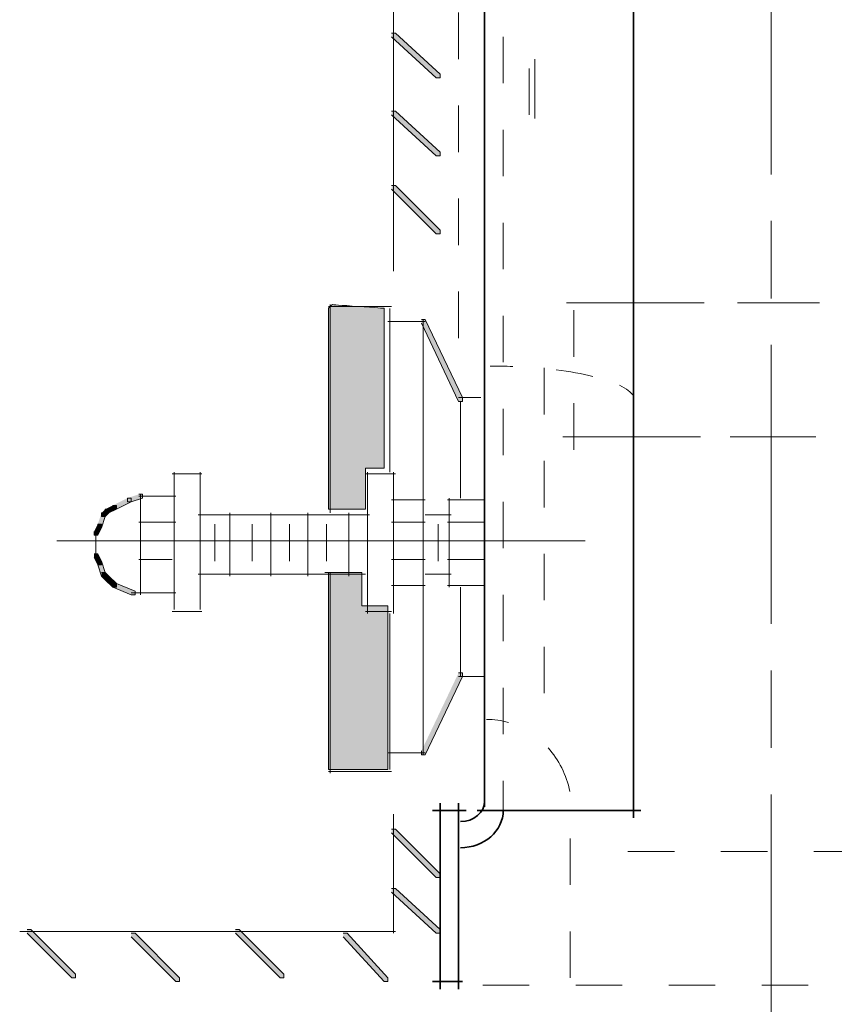
# Model space of a CAD drawing. Units: inches. Extents: x 51 to 543, y 423 to 740.
# Drawn here: x 263 to 315, y 463 to 526 of the extents above; entities that cross this region are included whole.
import ezdxf

# ---------------------------------------------------------------- set-up
doc = ezdxf.new("R2010")
doc.units = ezdxf.units.IN
doc.header["$MEASUREMENT"] = 0
for name, pattern in [('AI-Linetype-23', [6, 3, -3]), ('AI-Linetype-24', [6, 3, -3]), ('AI-Linetype-27', [6, 3, -3]), ('AI-Linetype-28', [6, 3, -3]), ('AI-Linetype-31', [6, 3, -3]), ('AI-Linetype-33', [6, 3, -3]), ('AI-Linetype-34', [6, 3, -3]), ('AI-Linetype-36', [6, 3, -3]), ('AI-Linetype-38', [28.9999, 18, -3, 4.9999, -3])]:
    doc.linetypes.add(name, pattern=pattern)
doc.layers.add('Layer 1', color=7, linetype='Continuous')

# ---------------------------------------------------------------- blocks, each defined once
blk = doc.blocks.new('block 7')
at = {"layer": 'Layer 1', "color": 7, "lineweight": 9}
blk.add_lwpolyline([(296.04, 523.68), (296.04, 519.84)], dxfattribs=at)
blk = doc.blocks.new('block 8')
at = {"layer": 'Layer 1'}
h = blk.add_hatch(color=7, dxfattribs=at)
h.dxf.hatch_style = 2
h.paths.add_polyline_path([(286.8, 525.36), (287.04, 525.36), (289.92, 522.72), (289.92, 522.48), (289.68, 522.48), (286.8, 525.12)])
h = blk.add_hatch(color=7, dxfattribs=at)
h.dxf.hatch_style = 2
h.paths.add_polyline_path([(286.8, 520.32), (287.04, 520.32), (289.92, 517.68), (289.92, 517.44), (289.68, 517.44), (286.8, 520.08)])
h = blk.add_hatch(color=7, dxfattribs=at)
h.dxf.hatch_style = 2
h.paths.add_polyline_path([(286.8, 515.52), (287.04, 515.52), (289.92, 512.64), (289.92, 512.4), (289.68, 512.4), (286.8, 515.28)])
h = blk.add_hatch(color=7, dxfattribs=at)
h.dxf.hatch_style = 2
h.paths.add_polyline_path([(270.48, 495.6), (270.72, 495.6), (270.72, 495.36), (270, 495.12), (269.76, 495.12), (269.76, 495.36)])
h = blk.add_hatch(color=7, dxfattribs=at)
h.dxf.hatch_style = 2
h.paths.add_polyline_path([(269.76, 495.36), (270, 495.36), (270, 495.12), (269.04, 494.64), (268.8, 494.64), (268.8, 494.88)])
h = blk.add_hatch(color=7, dxfattribs=at)
h.dxf.hatch_style = 2
h.paths.add_polyline_path([(268.08, 494.4), (268.32, 494.4), (268.32, 494.16), (268.08, 493.44), (267.84, 493.44), (267.84, 493.68)])
h = blk.add_hatch(color=7, dxfattribs=at)
h.dxf.hatch_style = 2
h.paths.add_polyline_path([(268.32, 494.64), (268.56, 494.64), (268.56, 494.4), (268.32, 494.16), (268.08, 494.16), (268.08, 494.4)])
h = blk.add_hatch(color=7, dxfattribs=at)
h.dxf.hatch_style = 2
h.paths.add_polyline_path([(268.8, 494.88), (269.04, 494.88), (269.04, 494.64), (268.56, 494.4), (268.32, 494.4), (268.32, 494.64)])
h = blk.add_hatch(color=7, dxfattribs=at)
h.dxf.hatch_style = 2
h.paths.add_polyline_path([(267.84, 493.68), (268.08, 493.68), (268.08, 493.44), (267.84, 492.96), (267.6, 492.96), (267.6, 493.2)])
h = blk.add_hatch(color=7, dxfattribs=at)
h.dxf.hatch_style = 2
h.paths.add_polyline_path([(267.6, 491.76), (267.84, 491.76), (268.08, 491.28), (268.08, 491.04), (267.84, 491.04), (267.6, 491.52)])
h = blk.add_hatch(color=7, dxfattribs=at)
h.dxf.hatch_style = 2
h.paths.add_polyline_path([(267.84, 491.28), (268.08, 491.28), (268.32, 490.56), (268.32, 490.32), (268.08, 490.32), (267.84, 491.04)])
h = blk.add_hatch(color=7, dxfattribs=at)
h.dxf.hatch_style = 2
h.paths.add_polyline_path([(268.08, 490.56), (268.32, 490.56), (268.56, 490.32), (268.56, 490.08), (268.32, 490.08), (268.08, 490.32)])
h = blk.add_hatch(color=7, dxfattribs=at)
h.dxf.hatch_style = 2
h.paths.add_polyline_path([(268.32, 490.32), (268.56, 490.32), (269.04, 489.84), (269.04, 489.6), (268.8, 489.6), (268.32, 490.08)])
h = blk.add_hatch(color=7, dxfattribs=at)
h.dxf.hatch_style = 2
h.paths.add_polyline_path([(268.8, 489.84), (269.04, 489.84), (270.24, 489.36), (270.24, 489.12), (270, 489.12), (268.8, 489.6)])
h = blk.add_hatch(color=7, dxfattribs=at)
h.dxf.hatch_style = 2
h.paths.add_polyline_path([(286.8, 474), (287.04, 474), (289.92, 471.12), (289.92, 470.88), (289.68, 470.88), (286.8, 473.76)])
h = blk.add_hatch(color=7, dxfattribs=at)
h.dxf.hatch_style = 2
h.paths.add_polyline_path([(286.8, 470.16), (287.04, 470.16), (289.92, 467.52), (289.92, 467.28), (289.68, 467.28), (286.8, 469.92)])
h = blk.add_hatch(color=7, dxfattribs=at)
h.dxf.hatch_style = 2
h.paths.add_polyline_path([(263.28, 467.52), (263.52, 467.52), (266.4, 464.64), (266.4, 464.4), (266.16, 464.4), (263.28, 467.28)])
h = blk.add_hatch(color=7, dxfattribs=at)
h.dxf.hatch_style = 2
h.paths.add_polyline_path([(270, 467.28), (270.24, 467.28), (273.12, 464.4), (273.12, 464.16), (272.88, 464.16), (270, 467.04)])
h = blk.add_hatch(color=7, dxfattribs=at)
h.dxf.hatch_style = 2
h.paths.add_polyline_path([(276.72, 467.52), (276.96, 467.52), (279.84, 464.64), (279.84, 464.4), (279.6, 464.4), (276.72, 467.28)])
h = blk.add_hatch(color=7, dxfattribs=at)
h.dxf.hatch_style = 2
h.paths.add_polyline_path([(283.68, 467.28), (283.92, 467.28), (286.56, 464.4), (286.56, 464.16), (286.32, 464.16), (283.68, 467.04)])
at = {"layer": 'Layer 1', "color": 7, "linetype": 'AI-Linetype-31', "lineweight": 9}
blk.add_lwpolyline([(291.12, 505.68), (291.12, 604.08)], dxfattribs=at)
at = {"layer": 'Layer 1', "color": 7, "lineweight": 35}
for points in [[(292.8, 561.84), (292.8, 475.44)], [(302.4, 528.72), (302.4, 474.72)], [(289.92, 475.68), (289.92, 463.68)], [(291.12, 475.68), (291.12, 463.68)], [(289.44, 475.2), (291.6, 475.2)], [(292.32, 475.2), (302.88, 475.2)], [(289.44, 464.16), (291.36, 464.16)]]:
    blk.add_lwpolyline(points, dxfattribs=at)
at = {"layer": 'Layer 1', "color": 7, "linetype": 'AI-Linetype-24', "lineweight": 9}
blk.add_lwpolyline([(294, 561.12), (294, 474.96)], dxfattribs=at)
at = {"layer": 'Layer 1', "color": 7, "lineweight": 9}
for points in [[(286.92, 527.52), (286.92, 510)], [(298.08, 507.96), (306.96, 507.96)], [(309.12, 507.96), (314.4, 507.96)], [(297.84, 499.32), (306.72, 499.32)], [(301.44, 499.32), (306.24, 499.32)], [(308.64, 499.32), (314.16, 499.32)], [(308.88, 499.32), (314.16, 499.32)], [(272.64, 496.92), (274.56, 496.92)], [(272.76, 497.04), (272.76, 488.16)], [(274.44, 497.04), (274.44, 488.16)], [(285.12, 496.92), (287.04, 496.92)], [(285.24, 497.04), (285.24, 487.92)], [(286.92, 497.04), (286.92, 487.92)], [(270.6, 495.6), (270.6, 489.12)], [(270.48, 495.48), (272.88, 495.48)], [(286.8, 495.24), (288.96, 495.24)], [(288.84, 495.36), (288.84, 489.6)], [(290.4, 495.24), (292.8, 495.24)], [(290.52, 495.36), (290.52, 489.6)], [(276.36, 494.4), (276.36, 490.32)], [(279, 494.4), (279, 490.32)], [(281.4, 494.4), (281.4, 490.32)], [(284.04, 494.4), (284.04, 490.32)], [(270.48, 493.8), (272.88, 493.8)], [(274.32, 494.28), (285.36, 494.28)], [(275.4, 493.68), (275.4, 491.28)], [(277.8, 493.68), (277.8, 491.28)], [(280.2, 493.68), (280.2, 491.28)], [(282.6, 493.68), (282.6, 491.28)], [(286.8, 493.8), (288.96, 493.8)], [(288.96, 494.28), (290.64, 494.28)], [(289.8, 493.68), (289.8, 491.28)], [(290.4, 493.8), (292.8, 493.8)], [(267.72, 493.2), (267.72, 492.48)], [(267.72, 492.72), (267.72, 492.24)], [(267.72, 492.48), (267.72, 492)], [(267.72, 492.24), (267.72, 491.52)], [(270.48, 491.4), (272.64, 491.4)], [(286.8, 491.4), (288.96, 491.4)], [(290.4, 491.4), (292.8, 491.4)], [(274.32, 490.44), (285.12, 490.44)], [(288.96, 490.44), (290.64, 490.44)], [(270, 489.24), (270.72, 489.24)], [(270.48, 489.24), (272.88, 489.24)], [(286.8, 489.72), (288.96, 489.72)], [(290.4, 489.72), (292.8, 489.72)], [(272.64, 488.04), (274.56, 488.04)], [(285.12, 488.04), (286.8, 488.04)], [(286.92, 474.96), (286.92, 467.28)], [(262.8, 467.4), (287.04, 467.4)]]:
    blk.add_lwpolyline(points, dxfattribs=at)
at = {"layer": 'Layer 1', "lineweight": 0}
for points in [[(286.8, 525.36), (287.04, 525.36), (289.92, 522.72), (289.92, 522.48), (289.68, 522.48), (286.8, 525.12)], [(286.8, 520.32), (287.04, 520.32), (289.92, 517.68), (289.92, 517.44), (289.68, 517.44), (286.8, 520.08)], [(286.8, 515.52), (287.04, 515.52), (289.92, 512.64), (289.92, 512.4), (289.68, 512.4), (286.8, 515.28)], [(270.48, 495.6), (270.72, 495.6), (270.72, 495.36), (270, 495.12), (269.76, 495.12), (269.76, 495.36)], [(269.76, 495.36), (270, 495.36), (270, 495.12), (269.04, 494.64), (268.8, 494.64), (268.8, 494.88)], [(268.08, 494.4), (268.32, 494.4), (268.32, 494.16), (268.08, 493.44), (267.84, 493.44), (267.84, 493.68)], [(268.32, 494.64), (268.56, 494.64), (268.56, 494.4), (268.32, 494.16), (268.08, 494.16), (268.08, 494.4)], [(268.8, 494.88), (269.04, 494.88), (269.04, 494.64), (268.56, 494.4), (268.32, 494.4), (268.32, 494.64)], [(267.84, 493.68), (268.08, 493.68), (268.08, 493.44), (267.84, 492.96), (267.6, 492.96), (267.6, 493.2)], [(267.6, 491.76), (267.84, 491.76), (268.08, 491.28), (268.08, 491.04), (267.84, 491.04), (267.6, 491.52)], [(267.84, 491.28), (268.08, 491.28), (268.32, 490.56), (268.32, 490.32), (268.08, 490.32), (267.84, 491.04)], [(268.08, 490.56), (268.32, 490.56), (268.56, 490.32), (268.56, 490.08), (268.32, 490.08), (268.08, 490.32)], [(268.32, 490.32), (268.56, 490.32), (269.04, 489.84), (269.04, 489.6), (268.8, 489.6), (268.32, 490.08)], [(268.8, 489.84), (269.04, 489.84), (270.24, 489.36), (270.24, 489.12), (270, 489.12), (268.8, 489.6)], [(286.8, 474), (287.04, 474), (289.92, 471.12), (289.92, 470.88), (289.68, 470.88), (286.8, 473.76)], [(286.8, 470.16), (287.04, 470.16), (289.92, 467.52), (289.92, 467.28), (289.68, 467.28), (286.8, 469.92)], [(263.28, 467.52), (263.52, 467.52), (266.4, 464.64), (266.4, 464.4), (266.16, 464.4), (263.28, 467.28)], [(270, 467.28), (270.24, 467.28), (273.12, 464.4), (273.12, 464.16), (272.88, 464.16), (270, 467.04)], [(276.72, 467.52), (276.96, 467.52), (279.84, 464.64), (279.84, 464.4), (279.6, 464.4), (276.72, 467.28)], [(283.68, 467.28), (283.92, 467.28), (286.56, 464.4), (286.56, 464.16), (286.32, 464.16), (283.68, 467.04)]]:
    blk.add_lwpolyline(points, dxfattribs=at)
at = {"layer": 'Layer 1', "color": 7, "linetype": 'AI-Linetype-23', "lineweight": 9}
blk.add_lwpolyline([(295.68, 520.08), (295.68, 523.92)], dxfattribs=at)
at = {"layer": 'Layer 1', "color": 7, "linetype": 'AI-Linetype-36', "lineweight": 9}
blk.add_lwpolyline([(298.56, 498.48), (298.56, 509.28)], dxfattribs=at)
at = {"layer": 'Layer 1', "color": 7, "linetype": 'AI-Linetype-34', "lineweight": 9}
blk.add_lwpolyline([(296.64, 503.76), (296.64, 479.76)], dxfattribs=at)
at = {"layer": 'Layer 1', "color": 7, "linetype": 'AI-Linetype-27', "lineweight": 9}
blk.add_lwpolyline([(298.32, 464.4), (298.32, 474.96)], dxfattribs=at)
at = {"layer": 'Layer 1', "color": 7, "linetype": 'AI-Linetype-33', "lineweight": 9}
blk.add_lwpolyline([(323.04, 472.56), (300.24, 472.56)], dxfattribs=at)
at = {"layer": 'Layer 1', "color": 7, "linetype": 'AI-Linetype-28', "lineweight": 9}
blk.add_lwpolyline([(331.68, 463.92), (291.12, 463.92)], dxfattribs=at)
at = {"layer": 'Layer 1', "color": 7, "lineweight": 9}
for points in [[(293.16, 503.88), (293.65, 503.88), (294.14, 503.871), (294.624, 503.852)], [(297.409, 503.631), (298.285, 503.523), (299.084, 503.381), (299.778, 503.212)], [(301.5, 502.635), (301.946, 502.422), (302.251, 502.193), (302.405, 501.957)], [(292.92, 481.08), (293.402, 481.08), (293.883, 481.011), (294.349, 480.875)], [(296.891, 479.248), (297.586, 478.465), (298.073, 477.49), (298.298, 476.43)]]:
    blk.add_open_spline(points, degree=3, dxfattribs=at)
at = {"layer": 'Layer 1', "color": 7, "lineweight": 35}
for points in [[(292.8, 475.8), (292.8, 475.071), (292.101, 474.48), (291.24, 474.48)], [(294, 475.2), (294, 473.875), (292.764, 472.8), (291.24, 472.8)]]:
    blk.add_open_spline(points, degree=3, dxfattribs=at)
blk = doc.blocks.new('block 10')
at = {"layer": 'Layer 1'}
h = blk.add_hatch(color=7, dxfattribs=at)
h.dxf.hatch_style = 2
h.paths.add_polyline_path([(334.08, 506.88), (334.32, 506.88), (334.32, 506.64), (331.92, 501.6), (331.68, 501.6), (331.68, 501.84)])
h = blk.add_hatch(color=7, dxfattribs=at)
h.dxf.hatch_style = 2
h.paths.add_polyline_path([(331.68, 484.08), (331.92, 484.08), (334.32, 479.04), (334.32, 478.8), (334.08, 478.8), (331.68, 483.84)])
at = {"layer": 'Layer 1', "color": 7, "lineweight": 9}
for points in [[(336.24, 507.72), (340.32, 507.72)], [(340.2, 507.84), (340.2, 494.4)], [(336.36, 507.6), (336.36, 497.04)], [(334.08, 506.76), (336.479, 506.76)], [(334.2, 506.88), (334.2, 495.36)], [(331.8, 501.6), (331.8, 495.36)], [(340.2, 490.56), (340.2, 477.6)], [(331.8, 489.36), (331.8, 483.84)], [(334.2, 489.6), (334.2, 478.8)], [(336.36, 487.92), (336.36, 477.84)], [(334.08, 478.92), (336.479, 478.92)], [(336.24, 477.72), (340.32, 477.72)]]:
    blk.add_lwpolyline(points, dxfattribs=at)
at = {"layer": 'Layer 1', "lineweight": 0}
for points in [[(334.08, 506.88), (334.32, 506.88), (334.32, 506.64), (331.92, 501.6), (331.68, 501.6), (331.68, 501.84)], [(331.68, 484.08), (331.92, 484.08), (334.32, 479.04), (334.32, 478.8), (334.08, 478.8), (331.68, 483.84)]]:
    blk.add_lwpolyline(points, dxfattribs=at)
at = {"layer": 'Layer 1', "color": 7, "lineweight": 9}
blk.add_open_spline([(291.12, 501.84), (292.076, 501.84), (292.56, 501.84), (292.56, 501.84)], degree=3, dxfattribs=at)
blk = doc.blocks.new('block 11')
at = {"layer": 'Layer 1', "color": 7, "lineweight": 9}
blk.add_open_spline([(291.12, 483.84), (292.236, 483.84), (292.8, 483.84), (292.8, 483.84)], degree=3, dxfattribs=at)
blk = doc.blocks.new('block 12')
at = {"layer": 'Layer 1'}
h = blk.add_hatch(color=7, dxfattribs=at)
h.dxf.hatch_style = 2
h.paths.add_polyline_path([(288.72, 506.88), (288.96, 506.88), (291.36, 501.84), (291.36, 501.6), (291.12, 501.6), (288.72, 506.64)])
h = blk.add_hatch(color=7, dxfattribs=at)
h.dxf.hatch_style = 2
h.paths.add_polyline_path([(291.12, 484.08), (291.36, 484.08), (291.36, 483.84), (288.96, 478.8), (288.72, 478.8), (288.72, 479.04)])
at = {"layer": 'Layer 1', "color": 7, "lineweight": 9}
for points in [[(282.72, 507.72), (286.8, 507.72)], [(282.84, 507.84), (282.84, 494.4)], [(286.68, 507.6), (286.68, 497.04)], [(286.56, 506.76), (288.96, 506.76)], [(288.84, 506.88), (288.84, 495.36)], [(291.24, 501.6), (291.24, 495.36)], [(282.84, 490.56), (282.84, 477.6)], [(288.84, 489.6), (288.84, 478.8)], [(291.24, 489.6), (291.24, 483.84)], [(286.68, 487.92), (286.68, 477.84)], [(286.56, 478.92), (288.96, 478.92)], [(282.72, 477.72), (286.8, 477.72)]]:
    blk.add_lwpolyline(points, dxfattribs=at)
at = {"layer": 'Layer 1', "lineweight": 0}
for points in [[(288.72, 506.88), (288.96, 506.88), (291.36, 501.84), (291.36, 501.6), (291.12, 501.6), (288.72, 506.64)], [(291.12, 484.08), (291.36, 484.08), (291.36, 483.84), (288.96, 478.8), (288.72, 478.8), (288.72, 479.04)]]:
    blk.add_lwpolyline(points, dxfattribs=at)
blk = doc.blocks.new('block 14')
at = {"layer": 'Layer 1'}
h = blk.add_hatch(color=7, dxfattribs=at)
edge = h.paths.add_edge_path()
edge.add_spline(control_points=[(284.64, 507.72), (285.756, 507.644), (286.32, 507.6), (286.32, 507.6), (286.32, 507.6), (286.32, 505.884), (286.32, 502.44), (286.32, 499.004), (286.32, 497.28), (286.32, 497.28), (286.32, 497.28), (286.116, 497.28), (285.72, 497.28), (285.316, 497.28), (285.12, 497.28), (285.12, 497.28), (285.12, 497.28), (285.12, 496.844), (285.12, 495.96), (285.12, 495.084), (285.12, 494.64), (285.12, 494.64), (285.12, 494.64), (284.716, 494.64), (283.92, 494.64), (283.116, 494.64), (282.72, 494.64), (282.72, 494.64), (282.72, 494.64), (282.72, 496.804), (282.72, 501.12), (282.72, 505.444), (282.72, 507.6), (282.72, 507.6), (282.72, 507.6), (282.756, 507.644), (282.84, 507.72), (282.916, 507.804), (282.96, 507.84), (282.96, 507.84), (282.96, 507.84), (283.516, 507.804), (284.64, 507.72), (284.64, 507.72), (284.64, 507.72), (284.64, 507.72)], knot_values=[0, 0, 0, 0, 1, 1, 1, 2, 2, 2, 3, 3, 3, 4, 4, 4, 5, 5, 5, 6, 6, 6, 7, 7, 7, 8, 8, 8, 9, 9, 9, 10, 10, 10, 11, 11, 11, 12, 12, 12, 13, 13, 13, 14, 14, 14, 15, 15, 15, 15], degree=3, periodic=1)
at = {"layer": 'Layer 1', "color": 7, "lineweight": 9}
blk.add_open_spline([(284.64, 507.72), (285.756, 507.644), (286.32, 507.6), (286.32, 507.6), (286.32, 507.6), (286.32, 505.884), (286.32, 502.44), (286.32, 499.004), (286.32, 497.28), (286.32, 497.28), (286.32, 497.28), (286.116, 497.28), (285.72, 497.28), (285.316, 497.28), (285.12, 497.28), (285.12, 497.28), (285.12, 497.28), (285.12, 496.844), (285.12, 495.96), (285.12, 495.084), (285.12, 494.64), (285.12, 494.64), (285.12, 494.64), (284.716, 494.64), (283.92, 494.64), (283.116, 494.64), (282.72, 494.64), (282.72, 494.64), (282.72, 494.64), (282.72, 496.804), (282.72, 501.12), (282.72, 505.444), (282.72, 507.6), (282.72, 507.6), (282.72, 507.6), (282.756, 507.644), (282.84, 507.72), (282.916, 507.804), (282.96, 507.84), (282.96, 507.84), (282.96, 507.84), (283.516, 507.804), (284.64, 507.72), (284.64, 507.72), (284.64, 507.72), (284.64, 507.72)], degree=3, knots=[0, 0, 0, 0, 1, 1, 1, 2, 2, 2, 3, 3, 3, 4, 4, 4, 5, 5, 5, 6, 6, 6, 7, 7, 7, 8, 8, 8, 9, 9, 9, 10, 10, 10, 11, 11, 11, 12, 12, 12, 13, 13, 13, 14, 14, 14, 15, 15, 15, 15], dxfattribs=at)
blk = doc.blocks.new('block 15')
at = {"layer": 'Layer 1'}
h = blk.add_hatch(color=7, dxfattribs=at)
edge = h.paths.add_edge_path()
edge.add_spline(control_points=[(282.48, 490.56), (284.076, 490.56), (284.88, 490.56), (284.88, 490.56), (284.88, 490.56), (284.88, 490.205), (284.88, 489.48), (284.88, 488.765), (284.88, 488.4), (284.88, 488.4), (284.88, 488.4), (285.156, 488.4), (285.72, 488.4), (286.276, 488.4), (286.56, 488.4), (286.56, 488.4), (286.56, 488.4), (286.56, 486.645), (286.56, 483.12), (286.56, 479.604), (286.56, 477.84), (286.56, 477.84), (286.56, 477.84), (285.916, 477.84), (284.64, 477.84), (283.356, 477.84), (282.72, 477.84), (282.72, 477.84), (282.72, 477.84), (282.72, 479.964), (282.72, 484.2), (282.72, 488.444), (282.72, 490.56), (282.72, 490.56)], knot_values=[0, 0, 0, 0, 1, 1, 1, 2, 2, 2, 3, 3, 3, 4, 4, 4, 5, 5, 5, 6, 6, 6, 7, 7, 7, 8, 8, 8, 9, 9, 9, 10, 10, 10, 11, 11, 11, 11], degree=3, periodic=0)
edge.add_line((282.72, 490.56), (282.48, 490.56))
at = {"layer": 'Layer 1', "color": 7, "lineweight": 9}
blk.add_open_spline([(282.48, 490.56), (284.076, 490.56), (284.88, 490.56), (284.88, 490.56), (284.88, 490.56), (284.88, 490.205), (284.88, 489.48), (284.88, 488.765), (284.88, 488.4), (284.88, 488.4), (284.88, 488.4), (285.156, 488.4), (285.72, 488.4), (286.276, 488.4), (286.56, 488.4), (286.56, 488.4), (286.56, 488.4), (286.56, 486.645), (286.56, 483.12), (286.56, 479.604), (286.56, 477.84), (286.56, 477.84), (286.56, 477.84), (285.916, 477.84), (284.64, 477.84), (283.356, 477.84), (282.72, 477.84), (282.72, 477.84), (282.72, 477.84), (282.72, 479.964), (282.72, 484.2), (282.72, 488.444), (282.72, 490.56), (282.72, 490.56)], degree=3, knots=[0, 0, 0, 0, 1, 1, 1, 2, 2, 2, 3, 3, 3, 4, 4, 4, 5, 5, 5, 6, 6, 6, 7, 7, 7, 8, 8, 8, 9, 9, 9, 10, 10, 10, 11, 11, 11, 11], dxfattribs=at)

msp = doc.modelspace()

# ---------------------------------------------------------------- linework, layer by layer
at = {"layer": 'Layer 1', "color": 7, "linetype": 'AI-Linetype-38', "lineweight": 9}
msp.add_lwpolyline([(311.28, 534.24), (311.28, 459.36)], dxfattribs=at)
at = {"layer": 'Layer 1', "color": 7, "lineweight": 9}
msp.add_lwpolyline([(265.2, 492.6), (299.28, 492.6)], dxfattribs=at)

# ---------------------------------------------------------------- block references
at = {"layer": 'Layer 1'}
for name in ['block 8', 'block 7', 'block 12', 'block 14', 'block 10', 'block 15', 'block 11']:
    msp.add_blockref(name, (0, 0), dxfattribs=at)

doc.saveas('drawing.dxf')
